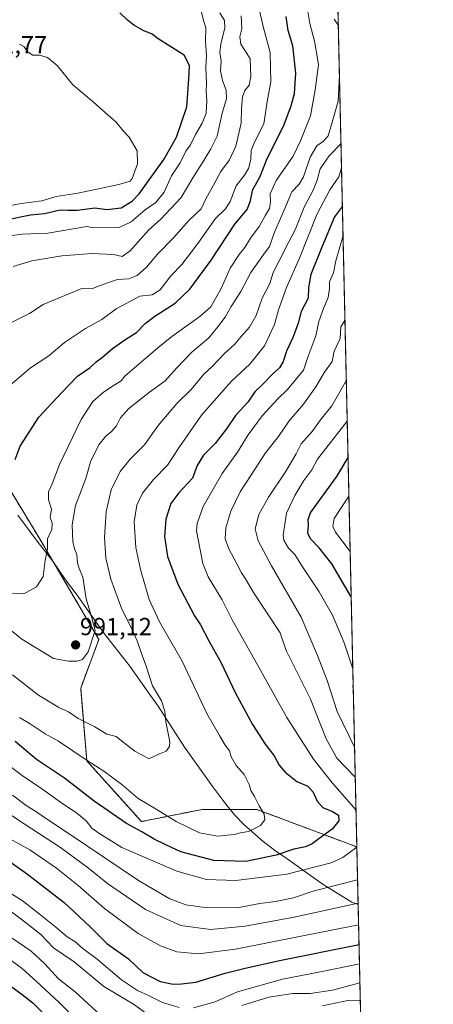
# Model space of a CAD drawing. Units: metres. Extents: x 651438 to 654893, y 4746293 to 4748682.
# Drawn here: x 654725 to 654893, y 4747678 to 4748078 of the extents above; entities that cross this region are included whole.
import ezdxf
from ezdxf.enums import TextEntityAlignment as Align

# ---------------------------------------------------------------- set-up
doc = ezdxf.new("R2010")
doc.units = ezdxf.units.M
doc.header["$MEASUREMENT"] = 0
doc.linetypes.add('TRAZOS', pattern=[0.75, 0.5, -0.25])
for name, color, linetype, lineweight in [('Arbolado forestal', 92, 'TRAZOS', 0), ('Arbolado forestal CxS', 92, 'Continuous', 0), ('Carátula', 7, 'Continuous', 5), ('Comarca CxS', 133, 'Continuous', 0), ('Comunidad Autónoma CxS', 142, 'Continuous', 0), ('Curva de nivel maestra', 36, 'Continuous', 30), ('Curva de nivel normal', 36, 'Continuous', 0), ('Municipio', 9, 'Continuous', 13), ('Municipio CxS', 142, 'Continuous', 0), ('Provincia CxS', 1, 'Continuous', 0), ('Punto de cota en terreno', 7, 'Continuous', 0), ('Rótulo de punto de cota en terreno', 19, 'Continuous', 0)]:
    doc.layers.add(name, color=color, linetype=linetype, lineweight=lineweight)
doc.styles.add('Arial', font='txt', dxfattribs={"height": 0.2})

# ---------------------------------------------------------------- blocks, each defined once
blk = doc.blocks.new('*U151')
at = {"layer": 'Arbolado forestal CxS', "color": 92, "linetype": 'Continuous', "lineweight": 0}
blk.add_polyline3d([(654840.79, 4748682.06, 871.86), (654862, 4747741.97, 969.91), (654860.83, 4747742.55, 970.27), (654821.42, 4747757.33, 980.22), (654799.25, 4747757.33, 982.67), (654774.62, 4747752.41, 976.39), (654752.45, 4747777.04, 979.83), (654749.99, 4747806.59, 987.98), (654757.38, 4747826.3, 989.36), (654732.75, 4747868.17, 995.96), (654690.88, 4747937.14, 1013.69)], dxfattribs=at)
blk = doc.blocks.new('*U157')
at = {"layer": 'Arbolado forestal CxS', "color": 92, "linetype": 'Continuous', "lineweight": 0}
blk.add_polyline3d([(654840.79, 4748682.06, 871.86), (654862, 4747741.97, 969.91), (654860.83, 4747742.55, 970.27), (654821.42, 4747757.33, 980.22), (654799.25, 4747757.33, 982.67), (654774.62, 4747752.41, 976.39), (654752.45, 4747777.04, 979.83), (654749.99, 4747806.59, 987.98), (654757.38, 4747826.3, 989.36), (654732.75, 4747868.17, 995.96), (654690.88, 4747937.14, 1013.69)], dxfattribs=at)
blk = doc.blocks.new('*U164')
at = {"layer": 'Curva de nivel normal', "color": 36, "linetype": 'Continuous', "lineweight": 0}
blk.add_polyline3d([(654722.36, 4747845.1, 995), (654726.95, 4747844.83, 995), (654732.04, 4747847.59, 995), (654734.78, 4747851.8, 995), (654735.64, 4747858.37, 995), (654736.58, 4747863.04, 995), (654736.59, 4747867.06, 995), (654738.27, 4747870.9, 995), (654738.37, 4747873.48, 995), (654737.55, 4747875.7, 995), (654738.11, 4747879.11, 995), (654737, 4747882.92, 995), (654736.97, 4747886.14, 995), (654738.47, 4747889.37, 995), (654741.39, 4747897.28, 995), (654750.16, 4747915.46, 995), (654754.96, 4747922.83, 995), (654759.23, 4747926.67, 995), (654763.11, 4747929.2, 995), (654766.41, 4747931.2, 995), (654767.85, 4747933.04, 995), (654781.27, 4747944.65, 995), (654786.9, 4747949.23, 995), (654798.32, 4747957.26, 995), (654802.75, 4747961.28, 995), (654804.65, 4747964.62, 995), (654806.95, 4747968.64, 995), (654810.6, 4747976.96, 995), (654814.19, 4747982.48, 995), (654816.58, 4747985.27, 995), (654818.89, 4747989.12, 995), (654822.34, 4747993.79, 995), (654824.91, 4747998.48, 995), (654826.5, 4748001.14, 995), (654827.01, 4748003.77, 995), (654826.86, 4748007.14, 995), (654829.32, 4748012.54, 995), (654836.12, 4748022.35, 995), (654839.18, 4748028.54, 995), (654843.12, 4748038.75, 995), (654845.1, 4748049.31, 995), (654846.44, 4748059.47, 995), (654844.96, 4748068.5, 995), (654842.89, 4748076.14, 995), (654841.26, 4748086.06, 995)], dxfattribs=at)
blk = doc.blocks.new('*U165')
at = {"layer": 'Curva de nivel normal', "color": 36, "linetype": 'Continuous', "lineweight": 0}
blk.add_polyline3d([(654720.34, 4747954.12, 1010), (654729.29, 4747958.57, 1010), (654734.73, 4747962.16, 1010), (654750.08, 4747968.5, 1010), (654754.72, 4747968.62, 1010), (654760.4, 4747970.9, 1010), (654764.96, 4747972.35, 1010), (654769.54, 4747972.64, 1010), (654772.85, 4747973.97, 1010), (654776.62, 4747977.26, 1010), (654781.15, 4747982.64, 1010), (654787.64, 4747989.28, 1010), (654793.93, 4747996.37, 1010), (654798.8, 4748001.04, 1010), (654800.82, 4748005.27, 1010), (654803.84, 4748010.54, 1010), (654806.85, 4748016.19, 1010), (654810.32, 4748020.89, 1010), (654812.93, 4748026.36, 1010), (654815.06, 4748035.78, 1010), (654815.23, 4748041.65, 1010), (654815.65, 4748046.44, 1010), (654816.59, 4748049.04, 1010), (654818.34, 4748051.12, 1010), (654819.02, 4748054.69, 1010), (654818.67, 4748061.79, 1010), (654816.62, 4748065.15, 1010), (654814.88, 4748067.76, 1010), (654814.55, 4748070.75, 1010), (654815.29, 4748074.04, 1010), (654815.12, 4748079.25, 1010)], dxfattribs=at)
blk = doc.blocks.new('*U177')
at = {"layer": 'Curva de nivel normal', "color": 36, "linetype": 'Continuous', "lineweight": 0}
blk.add_polyline3d([(654721.27, 4747990.02, 1020), (654726.23, 4747990.72, 1020), (654736.7, 4747991.12, 1020), (654752.45, 4747993.85, 1020), (654755.04, 4747993.24, 1020), (654765.56, 4747993.46, 1020), (654770.49, 4747995.75, 1020), (654776.2, 4748000.59, 1020), (654780.5, 4748003.55, 1020), (654783.79, 4748007.71, 1020), (654786.83, 4748014.33, 1020), (654790.29, 4748019.71, 1020), (654792.62, 4748024.36, 1020), (654794.56, 4748026.97, 1020), (654796.52, 4748031.08, 1020), (654799.21, 4748035.69, 1020), (654800.84, 4748039.8, 1020), (654801.19, 4748044.78, 1020), (654800.85, 4748048.71, 1020), (654800.96, 4748052.03, 1020), (654800.77, 4748058.35, 1020), (654800.94, 4748063.37, 1020), (654800.58, 4748069.04, 1020), (654800.68, 4748074.37, 1020), (654799.8, 4748077.37, 1020), (654799, 4748080.8, 1020)], dxfattribs=at)
blk = doc.blocks.new('*U185')
at = {"layer": 'Curva de nivel normal', "color": 36, "linetype": 'Continuous', "lineweight": 0}
blk.add_polyline3d([(654719.56, 4747927.8, 1005), (654729.68, 4747936.43, 1005), (654737.11, 4747941.39, 1005), (654743.41, 4747946.73, 1005), (654751.95, 4747952.4, 1005), (654758.58, 4747956.13, 1005), (654764.33, 4747960.48, 1005), (654773.97, 4747965.52, 1005), (654778.93, 4747966.16, 1005), (654782.2, 4747968.12, 1005), (654786.48, 4747973.83, 1005), (654790.95, 4747978.47, 1005), (654797.11, 4747986.4, 1005), (654804.65, 4747997.1, 1005), (654808.76, 4748001.04, 1005), (654810.59, 4748004.02, 1005), (654812.97, 4748010.28, 1005), (654816.37, 4748014.68, 1005), (654818.08, 4748017.37, 1005), (654818.97, 4748021.04, 1005), (654819.12, 4748024.71, 1005), (654820.52, 4748028.04, 1005), (654824.25, 4748035.52, 1005), (654825.78, 4748045.31, 1005), (654827.06, 4748052.55, 1005), (654826.79, 4748064.4, 1005), (654824.16, 4748074.48, 1005), (654817.33, 4748103.8, 1005)], dxfattribs=at)
blk = doc.blocks.new('*U186')
at = {"layer": 'Curva de nivel normal', "color": 36, "linetype": 'Continuous', "lineweight": 0}
blk.add_polyline3d([(654855.55, 4748027.55, 985), (654850.73, 4748022.49, 985), (654847.07, 4748017.26, 985), (654845.82, 4748012.58, 985), (654844.24, 4748008.57, 985), (654840.65, 4748001.72, 985), (654836.99, 4747992.49, 985), (654834.3, 4747987.34, 985), (654830.78, 4747980.48, 985), (654828.02, 4747975.18, 985), (654826.65, 4747970.71, 985), (654823.54, 4747964.71, 985), (654821.14, 4747957.71, 985), (654818.45, 4747953.04, 985), (654815.04, 4747949.18, 985), (654812.3, 4747945.94, 985), (654808.25, 4747942.34, 985), (654803.28, 4747937, 985), (654799.95, 4747933.87, 985), (654794.78, 4747927.75, 985), (654788.93, 4747921.96, 985), (654781.39, 4747913.03, 985), (654775.88, 4747905.29, 985), (654770.06, 4747899.37, 985), (654766.02, 4747894.37, 985), (654762.39, 4747886.97, 985), (654760.38, 4747878.09, 985), (654759.7, 4747867.64, 985), (654760.24, 4747859.21, 985), (654762.24, 4747850.71, 985), (654766.61, 4747838.55, 985), (654770.44, 4747831.15, 985), (654772.94, 4747825.74, 985), (654774.52, 4747821, 985), (654776.56, 4747815.5, 985), (654779.06, 4747807.54, 985), (654782.81, 4747801.36, 985), (654784.13, 4747797.24, 985), (654784.46, 4747792.93, 985), (654786.12, 4747784.78, 985), (654785.97, 4747782.88, 985), (654784.69, 4747780.98, 985), (654781.95, 4747779.88, 985), (654777.6, 4747777.91, 985), (654775.77, 4747778.94, 985), (654771.91, 4747781.01, 985), (654767.23, 4747784.6, 985), (654764.43, 4747786.89, 985), (654760.61, 4747787.92, 985), (654755.68, 4747790.82, 985), (654749.01, 4747794.29, 985), (654745.08, 4747796.9, 985), (654741.09, 4747798.73, 985), (654738.29, 4747800.48, 985), (654732.95, 4747803.73, 985), (654722.29, 4747811.94, 985)], dxfattribs=at)
blk = doc.blocks.new('*U187')
at = {"layer": 'Curva de nivel normal', "color": 36, "linetype": 'Continuous', "lineweight": 0}
for points in [[(654862, 4747741.96, 970), (654856.23, 4747737.78, 970), (654851.6, 4747735.7, 970), (654833.56, 4747731.13, 970), (654812.94, 4747728.51, 970), (654800.95, 4747728.91, 970), (654788.96, 4747732.23, 970), (654766.63, 4747741.83, 970), (654757.29, 4747747.66, 970), (654754.57, 4747749.79, 970), (654752.17, 4747752.65, 970), (654748.38, 4747755.8, 970), (654741.82, 4747760.24, 970), (654734.68, 4747765.44, 970), (654726.32, 4747771.07, 970), (654718.55, 4747776.97, 970)], [(654856.4, 4747990.11, 970), (654853.43, 4747979.88, 970), (654852.53, 4747975.04, 970), (654850.93, 4747971.37, 970), (654850.83, 4747968.71, 970), (654850.4, 4747965, 970), (654848.4, 4747960.53, 970), (654846.52, 4747955.25, 970), (654845.36, 4747949.52, 970), (654842.07, 4747940.82, 970), (654840.36, 4747935.5, 970), (654833.86, 4747927.66, 970), (654829.91, 4747923.85, 970), (654823.61, 4747916.99, 970), (654817.92, 4747909.26, 970), (654813.54, 4747902.25, 970), (654807.37, 4747893.59, 970), (654799.68, 4747880.27, 970), (654797.17, 4747873.31, 970), (654796.93, 4747870.3, 970), (654799.48, 4747857.04, 970), (654801.65, 4747851.71, 970), (654807.34, 4747842.37, 970), (654811.48, 4747834.24, 970), (654821.72, 4747815.97, 970), (654833.54, 4747794.63, 970), (654844.33, 4747777.75, 970), (654852.04, 4747767.96, 970), (654861.65, 4747757.1, 970)]]:
    blk.add_polyline3d(points, dxfattribs=at)
blk = doc.blocks.new('*U190')
at = {"layer": 'Curva de nivel normal', "color": 36, "linetype": 'Continuous', "lineweight": 0}
for points in [[(654717.87, 4747757.51, 960), (654727.08, 4747751.48, 960), (654741.79, 4747741.88, 960), (654753.14, 4747733.56, 960), (654760.9, 4747727.32, 960), (654776.28, 4747716.7, 960), (654790.62, 4747710.24, 960), (654802.68, 4747708.65, 960), (654816.62, 4747710.03, 960), (654836.62, 4747713.61, 960), (654862.51, 4747719.26, 960)], [(654861.08, 4747782.64, 960), (654853.97, 4747797.02, 960), (654850, 4747809.6, 960), (654846.05, 4747819.8, 960), (654839.38, 4747835.32, 960), (654827.41, 4747856.12, 960), (654821.9, 4747866.32, 960), (654820.76, 4747871.17, 960), (654822.23, 4747876.99, 960), (654826.2, 4747884.04, 960), (654833.08, 4747894.25, 960), (654837.32, 4747901.56, 960), (654839.44, 4747905.59, 960), (654843.9, 4747910.71, 960), (654847.17, 4747915.37, 960), (654851.81, 4747921.04, 960), (654857.72, 4747931.43, 960)]]:
    blk.add_polyline3d(points, dxfattribs=at)
blk = doc.blocks.new('*U195')
at = {"layer": 'Curva de nivel normal', "color": 36, "linetype": 'Continuous', "lineweight": 0}
blk.add_polyline3d([(654713.65, 4748000.82, 1030), (654725.88, 4748003.16, 1030), (654734.17, 4748004.24, 1030), (654740.06, 4748005.96, 1030), (654748.88, 4748007.3, 1030), (654765.52, 4748010.8, 1030), (654770.05, 4748012.27, 1030), (654770.84, 4748013.34, 1030), (654773, 4748019.27, 1030), (654772.88, 4748024.55, 1030), (654769.61, 4748030.03, 1030), (654767.25, 4748032.58, 1030), (654764.43, 4748036.18, 1030), (654761.17, 4748038.92, 1030), (654755.12, 4748044.21, 1030), (654746.85, 4748051.27, 1030), (654740.44, 4748059.11, 1030), (654736.6, 4748062.34, 1030), (654733.34, 4748063.34, 1030), (654730.65, 4748063.27, 1030), (654728.63, 4748064.52, 1030), (654726.9, 4748066.85, 1030), (654725.24, 4748067.79, 1030)], dxfattribs=at)
blk = doc.blocks.new('*U196')
at = {"layer": 'Curva de nivel normal', "color": 36, "linetype": 'Continuous', "lineweight": 0}
for points in [[(654722.36, 4747763.11, 965), (654727.88, 4747758.97, 965), (654732.2, 4747756.29, 965), (654736.48, 4747753.23, 965), (654746.17, 4747746.92, 965), (654773.48, 4747728.56, 965), (654786.09, 4747721.07, 965), (654792.64, 4747718.65, 965), (654800.52, 4747717.5, 965), (654813.34, 4747717.42, 965), (654822.58, 4747719.11, 965), (654829.03, 4747719.94, 965), (654836.29, 4747721.43, 965), (654844.62, 4747724.33, 965), (654862.29, 4747728.73, 965)], [(654861.35, 4747770.42, 965), (654853.85, 4747778.1, 965), (654849.52, 4747785.93, 965), (654843.24, 4747802.13, 965), (654833.37, 4747821.79, 965), (654830.84, 4747828.92, 965), (654820.03, 4747845.34, 965), (654816.86, 4747850.85, 965), (654815.16, 4747853.28, 965), (654813.33, 4747857.01, 965), (654810, 4747863.12, 965), (654808.61, 4747867.17, 965), (654808.82, 4747871.54, 965), (654810.93, 4747878.33, 965), (654814.62, 4747886.17, 965), (654819.02, 4747892.8, 965), (654824.87, 4747902.06, 965), (654830.23, 4747908.63, 965), (654834.47, 4747915.04, 965), (654840.34, 4747921.79, 965), (654845.33, 4747928.81, 965), (654848.88, 4747934.71, 965), (654851.9, 4747939.04, 965), (654852.76, 4747943.28, 965), (654855.22, 4747948.42, 965), (654855.53, 4747953.15, 965), (654857.17, 4747955.92, 965)]]:
    blk.add_polyline3d(points, dxfattribs=at)
blk = doc.blocks.new('*U197')
at = {"layer": 'Curva de nivel normal', "color": 36, "linetype": 'Continuous', "lineweight": 0}
for points in [[(654716.37, 4747726.45, 945), (654726.24, 4747720.34, 945), (654733.1, 4747714.93, 945), (654739.95, 4747709.57, 945), (654744.45, 4747705.63, 945), (654747.59, 4747703.69, 945), (654750.87, 4747700.95, 945), (654756.69, 4747696.6, 945), (654766.57, 4747688.27, 945), (654772.98, 4747683.89, 945), (654777.7, 4747681.76, 945), (654783.12, 4747679.06, 945), (654789.95, 4747676.96, 945)], [(654795.75, 4747676.82, 945), (654804.53, 4747679.25, 945), (654813.62, 4747683.39, 945), (654831.76, 4747688.53, 945), (654847.85, 4747691.62, 945), (654863.06, 4747694.71, 945)], [(654859.29, 4747861.95, 945), (654853.36, 4747869.78, 945), (654852.18, 4747872.14, 945), (654852.82, 4747875.37, 945), (654858.78, 4747884.36, 945)]]:
    blk.add_polyline3d(points, dxfattribs=at)
blk = doc.blocks.new('*U201')
at = {"layer": 'Curva de nivel normal', "color": 36, "linetype": 'Continuous', "lineweight": 0}
for points in [[(654862.7, 4747710.58, 955), (654812.73, 4747700.7, 955), (654797.81, 4747698.8, 955), (654788.95, 4747699.62, 955), (654782.29, 4747701.96, 955), (654773.29, 4747706.98, 955), (654759.61, 4747717.16, 955), (654748.99, 4747726.43, 955), (654740.24, 4747733.5, 955), (654729.38, 4747740.94, 955), (654721.52, 4747745.28, 955)], [(654858.1, 4747914.81, 955), (654846.08, 4747899.48, 955), (654843.72, 4747895.04, 955), (654840.52, 4747890.71, 955), (654836.85, 4747884.73, 955), (654833.44, 4747877.46, 955), (654832.05, 4747868.57, 955), (654832.31, 4747866.59, 955), (654834.23, 4747863.37, 955), (654836.82, 4747860.71, 955), (654839.96, 4747855.71, 955), (654846.69, 4747845.63, 955), (654852.16, 4747836.14, 955), (654856.82, 4747824.91, 955), (654860.36, 4747814.38, 955)], [(654860.49, 4747808.59, 955), (654860.28, 4747807.04, 955), (654860.56, 4747805.57, 955)]]:
    blk.add_polyline3d(points, dxfattribs=at)
blk = doc.blocks.new('*U202')
at = {"layer": 'Curva de nivel normal', "color": 36, "linetype": 'Continuous', "lineweight": 0}
for points in [[(654720.17, 4747717.08, 940), (654728.22, 4747711.04, 940), (654733.88, 4747706.58, 940), (654738.99, 4747701.25, 940), (654747.3, 4747695.46, 940), (654759.31, 4747685.53, 940), (654771.42, 4747678.28, 940), (654778.33, 4747673.38, 940)], [(654815.29, 4747677.76, 940), (654826.29, 4747681.21, 940), (654835.95, 4747682.64, 940), (654843.07, 4747682.62, 940), (654852.07, 4747684.06, 940), (654863.23, 4747687.02, 940)]]:
    blk.add_polyline3d(points, dxfattribs=at)
blk = doc.blocks.new('*U203')
at = {"layer": 'Curva de nivel normal', "color": 36, "linetype": 'Continuous', "lineweight": 0}
blk.add_polyline3d([(654722.62, 4747977.56, 1015), (654730.15, 4747979.85, 1015), (654742.34, 4747981.93, 1015), (654754.49, 4747982.82, 1015), (654763.32, 4747982.47, 1015), (654766.75, 4747981.61, 1015), (654769.99, 4747983.92, 1015), (654777.62, 4747992.53, 1015), (654782.29, 4747996.69, 1015), (654790.7, 4748005.57, 1015), (654795.47, 4748013.53, 1015), (654799.91, 4748020.57, 1015), (654802.74, 4748025.34, 1015), (654805.37, 4748030.45, 1015), (654807.34, 4748039.84, 1015), (654809.06, 4748045.59, 1015), (654809, 4748049.18, 1015), (654807.43, 4748053.02, 1015), (654806.72, 4748056.94, 1015), (654806.95, 4748060.95, 1015), (654806.44, 4748064.42, 1015), (654806.8, 4748067.89, 1015), (654808.49, 4748074.24, 1015), (654808.35, 4748077.44, 1015), (654806.48, 4748080.44, 1015)], dxfattribs=at)
blk = doc.blocks.new('*U211')
at = {"layer": 'Curva de nivel normal', "color": 36, "linetype": 'Continuous', "lineweight": 0}
for points in [[(654722.24, 4747705.15, 935), (654729.87, 4747699.8, 935), (654735.47, 4747694.71, 935), (654741.04, 4747688.62, 935), (654747.71, 4747683.27, 935), (654759.83, 4747672.25, 935)], [(654848.03, 4747677.71, 935), (654858.36, 4747679.83, 935), (654863.39, 4747679.98, 935)]]:
    blk.add_polyline3d(points, dxfattribs=at)
blk = doc.blocks.new('*U219')
at = {"layer": 'Curva de nivel normal', "color": 36, "linetype": 'Continuous', "lineweight": 0}
for points in [[(654855.7779, 4748017.603, 980), (654854.6, 4748014.03, 980), (654850.99, 4748008.65, 980), (654845.8, 4747998.7, 980), (654838.74, 4747981.04, 980), (654833.38, 4747969.04, 980), (654830.22, 4747960.04, 980), (654828.64, 4747954.04, 980), (654824.5, 4747945.43, 980), (654818.63, 4747937.94, 980), (654811.18, 4747931.1, 980), (654799.02, 4747917.28, 980), (654789.78, 4747903.98, 980), (654785.25, 4747896.94, 980), (654779.48, 4747891.12, 980), (654775.03, 4747885.69, 980), (654772.71, 4747880.78, 980), (654771.64, 4747873.98, 980), (654772.34, 4747863.66, 980), (654774.18, 4747854.68, 980), (654777.77, 4747842.54, 980), (654781.89, 4747833.39, 980), (654791.12, 4747817.54, 980), (654801.2, 4747796.28, 980), (654806.26, 4747787.35, 980), (654808.63, 4747783.38, 980), (654810.3, 4747781.05, 980), (654810.95, 4747778.7, 980), (654813.01, 4747775.21, 980), (654816.29, 4747771.52, 980), (654818.26, 4747767.45, 980), (654818.99, 4747765.02, 980), (654820.51, 4747762.58, 980), (654822.34, 4747758.76, 980), (654824.42, 4747755.47, 980), (654824.68, 4747753.08, 980), (654822.87, 4747750.85, 980), (654818.03, 4747748.42, 980), (654814.76, 4747747.81, 980), (654812.29, 4747747.19, 980), (654805.62, 4747746.48, 980), (654798.21, 4747747.8, 980), (654788.64, 4747752.5, 980), (654780.61, 4747757.48, 980), (654773.3, 4747761.83, 980), (654766.63, 4747767.47, 980), (654759.36, 4747772.89, 980), (654752.62, 4747777.14, 980), (654740.95, 4747784.98, 980), (654735.62, 4747788.05, 980), (654729.46, 4747792.08, 980), (654725.22, 4747794.6, 980)], [(654855.7779, 4748017.603, 980)]]:
    blk.add_polyline3d(points, dxfattribs=at)
blk = doc.blocks.new('*U231')
at = {"layer": 'Curva de nivel normal', "color": 36, "linetype": 'Continuous', "lineweight": 0}
for points in [[(654854.48, 4748075.34, 990), (654852.8, 4748077.87, 990)], [(654710.09, 4747839.4, 990), (654726.16, 4747826.37, 990), (654739.03, 4747818.54, 990), (654745.07, 4747817.49, 990), (654748.6, 4747817.5, 990), (654750.67, 4747818.12, 990), (654753.02, 4747821.3, 990), (654755.9, 4747829.93, 990), (654754.56, 4747835.06, 990), (654752.17, 4747842.72, 990), (654750.8, 4747851.58, 990), (654749.4, 4747855.03, 990), (654748.71, 4747857.35, 990), (654748.44, 4747860.7, 990), (654747.44, 4747863.04, 990), (654746.82, 4747866.04, 990), (654746.54, 4747872.78, 990), (654747.93, 4747880.68, 990), (654752.02, 4747891.55, 990), (654753.93, 4747898.3, 990), (654757.36, 4747905.19, 990), (654760.16, 4747908.79, 990), (654762.54, 4747910.6, 990), (654764.52, 4747912.98, 990), (654766.13, 4747916.24, 990), (654769.56, 4747920.01, 990), (654777.88, 4747926.65, 990), (654784.29, 4747931.22, 990), (654788.95, 4747936.5, 990), (654795.01, 4747942.79, 990), (654801.97, 4747948.67, 990), (654805.52, 4747953.04, 990), (654808.52, 4747957.05, 990), (654811.06, 4747961.43, 990), (654814.95, 4747967.41, 990), (654819, 4747975.12, 990), (654823.8, 4747982.06, 990), (654826.52, 4747985.71, 990), (654828.57, 4747991.58, 990), (654832.34, 4748000.18, 990), (654835.62, 4748007.91, 990), (654838.62, 4748010.93, 990), (654840.33, 4748013.92, 990), (654843.05, 4748021.93, 990), (654845.76, 4748026.58, 990), (654848.47, 4748028.46, 990), (654850.29, 4748030.62, 990), (654851.42, 4748034.27, 990), (654854.35, 4748044.71, 990), (654854.93, 4748055.03, 990)]]:
    blk.add_polyline3d(points, dxfattribs=at)
blk = doc.blocks.new('*U242')
at = {"layer": 'Curva de nivel normal', "color": 36, "linetype": 'Continuous', "lineweight": 0}
blk.add_polyline3d([(654751.45, 4747668.86, 930), (654741.31, 4747678.98, 930), (654732.04, 4747687.51, 930), (654726.23, 4747692.79, 930), (654714.16, 4747701.63, 930)], dxfattribs=at)
blk = doc.blocks.new('*U246')
at = {"layer": 'Curva de nivel maestra', "color": 36, "linetype": 'Continuous', "lineweight": 30}
blk.add_polyline3d([(654721.61, 4747685.69, 925), (654726.23, 4747682.3, 925), (654730.54, 4747678.88, 925), (654735.67, 4747673.74, 925)], dxfattribs=at)
blk = doc.blocks.new('*U250')
at = {"layer": 'Curva de nivel maestra', "color": 36, "linetype": 'Continuous', "lineweight": 30}
for points in [[(654717.05, 4747739.08, 950), (654728.36, 4747731.14, 950), (654743.34, 4747719.53, 950), (654753.78, 4747709.71, 950), (654760.61, 4747702.96, 950), (654769.42, 4747696.71, 950), (654775.2, 4747691.21, 950), (654782.17, 4747687.59, 950), (654787.44, 4747686.46, 950), (654790.82, 4747686.53, 950), (654796.62, 4747687.23, 950), (654808.62, 4747690.92, 950), (654816.09, 4747692.75, 950), (654830.58, 4747696.03, 950), (654862.88, 4747702.59, 950)], [(654859.7, 4747843.56, 950), (654851.77, 4747857.01, 950), (654846.74, 4747863.48, 950), (654843.15, 4747867.1, 950), (654842.05, 4747869.42, 950), (654842.3, 4747872.63, 950), (654842.2, 4747875.02, 950), (654843.23, 4747877.68, 950), (654847.3, 4747883.54, 950), (654853.79, 4747892.41, 950), (654858.43, 4747900.06, 950)]]:
    blk.add_polyline3d(points, dxfattribs=at)
blk = doc.blocks.new('*U254')
at = {"layer": 'Curva de nivel maestra', "color": 36, "linetype": 'Continuous', "lineweight": 30}
blk.add_polyline3d([(654723.46, 4747899.31, 1000), (654725.4, 4747904.73, 1000), (654732.96, 4747916.47, 1000), (654742.37, 4747926.5, 1000), (654748.72, 4747933.08, 1000), (654753.87, 4747936.62, 1000), (654756.27, 4747938.9, 1000), (654758.87, 4747940.86, 1000), (654762.95, 4747944.39, 1000), (654768.29, 4747948.17, 1000), (654772.58, 4747950.76, 1000), (654776.15, 4747954.52, 1000), (654780.07, 4747957.5, 1000), (654788.35, 4747962.66, 1000), (654794.27, 4747968.4, 1000), (654802.9, 4747980.15, 1000), (654812.48, 4747994.73, 1000), (654817.48, 4748000.71, 1000), (654818.73, 4748003.83, 1000), (654819.85, 4748008.78, 1000), (654822.62, 4748013.88, 1000), (654825.59, 4748021.45, 1000), (654832.28, 4748034.56, 1000), (654835.32, 4748042.83, 1000), (654836.66, 4748047.71, 1000), (654837.18, 4748055.98, 1000), (654836, 4748067.11, 1000), (654834.08, 4748073.31, 1000), (654833.31, 4748079.04, 1000)], dxfattribs=at)
blk = doc.blocks.new('*U259')
at = {"layer": 'Curva de nivel maestra', "color": 36, "linetype": 'Continuous', "lineweight": 30}
blk.add_polyline3d([(654720.29, 4747996.66, 1025), (654729.62, 4747998.52, 1025), (654735.29, 4747999.11, 1025), (654741.62, 4748000.54, 1025), (654744.82, 4748000.38, 1025), (654748.75, 4748000.51, 1025), (654755.73, 4748001.37, 1025), (654760.55, 4748000.77, 1025), (654766.37, 4748001.39, 1025), (654770.86, 4748004.12, 1025), (654773.68, 4748007.09, 1025), (654783.67, 4748020.94, 1025), (654788.81, 4748030.12, 1025), (654793.06, 4748042.31, 1025), (654793.86, 4748053.62, 1025), (654794.14, 4748059.15, 1025), (654791.96, 4748063.28, 1025), (654781.43, 4748069.99, 1025), (654778.98, 4748071.83, 1025), (654775.35, 4748073.28, 1025), (654771.5, 4748075.47, 1025), (654768.85, 4748077.6, 1025), (654765.88, 4748080.53, 1025)], dxfattribs=at)
blk = doc.blocks.new('*U260')
at = {"layer": 'Curva de nivel maestra', "color": 36, "linetype": 'Continuous', "lineweight": 30}
blk.add_polyline3d([(654856.13, 4748002.01, 975), (654852.87, 4747997.77, 975), (654847.72, 4747985.45, 975), (654843.28, 4747974.35, 975), (654842.34, 4747969.12, 975), (654842.22, 4747964.71, 975), (654839.37, 4747959.37, 975), (654838.16, 4747954.62, 975), (654836.18, 4747949.02, 975), (654833.47, 4747943.31, 975), (654832.1, 4747939, 975), (654830.56, 4747936.46, 975), (654828.06, 4747934.18, 975), (654823.7, 4747929.69, 975), (654820.66, 4747926.71, 975), (654817.95, 4747922.71, 975), (654812.78, 4747917.18, 975), (654809.1, 4747911.68, 975), (654804.55, 4747905.82, 975), (654799.81, 4747901.12, 975), (654797.26, 4747896.88, 975), (654795.39, 4747891.71, 975), (654789.84, 4747885.72, 975), (654786.6, 4747881.43, 975), (654784.52, 4747875.06, 975), (654783.92, 4747868.09, 975), (654785.26, 4747859.88, 975), (654789.38, 4747848.66, 975), (654796.09, 4747835.84, 975), (654798.53, 4747832.17, 975), (654801.97, 4747825.78, 975), (654807.02, 4747816.86, 975), (654812.61, 4747804.72, 975), (654819.66, 4747791.84, 975), (654824.79, 4747783.86, 975), (654828.38, 4747779.1, 975), (654830.48, 4747775.34, 975), (654832.94, 4747772.39, 975), (654837.58, 4747768.66, 975), (654842.06, 4747766.82, 975), (654844.28, 4747764.36, 975), (654845.88, 4747760.63, 975), (654848.18, 4747758.18, 975), (654852.16, 4747756.52, 975), (654854.51, 4747754.95, 975), (654854.64, 4747752.74, 975), (654852.03, 4747749.3, 975), (654847.12, 4747745.85, 975), (654843.8, 4747743.34, 975), (654841.2, 4747742.2, 975), (654836.48, 4747741.17, 975), (654829.29, 4747738.78, 975), (654816.95, 4747736.21, 975), (654803.95, 4747736.66, 975), (654790.62, 4747740.2, 975), (654784.52, 4747742.97, 975), (654779.85, 4747745.3, 975), (654774.84, 4747748.24, 975), (654768.61, 4747751.68, 975), (654755.46, 4747760.73, 975), (654743.43, 4747770.03, 975), (654732.06, 4747777.62, 975), (654723.39, 4747784.88, 975)], dxfattribs=at)
blk = doc.blocks.new('5PATER')
at = {"layer": 'Carátula', "linetype": 'Continuous', "lineweight": 5}
h = blk.add_hatch(color=250, dxfattribs=at)
edge = h.paths.add_edge_path()
edge.add_ellipse((0, 0.01), major_axis=(-1.33, -1.34), ratio=0.999422, start_angle=0, end_angle=360)

msp = doc.modelspace()

# ---------------------------------------------------------------- linework, layer by layer
at = {"layer": 'Arbolado forestal', "color": 92, "linetype": 'TRAZOS', "lineweight": 0}
for points in [[(654148.33, 4748666.63, 977.16), (654491.85, 4748674.28, 933.43), (654494.72, 4748674.35, 933.02), (654497.6, 4748674.41, 932.53), (654736.05, 4748679.73, 864.43), (654840.79, 4748682.06, 871.86), (654861.99, 4747741.97, 969.91)], [(654861.99, 4747741.97, 969.91), (654860.83, 4747742.55, 970.27), (654821.42, 4747757.33, 980.22), (654799.25, 4747757.33, 982.67), (654774.62, 4747752.41, 976.39), (654752.45, 4747777.04, 979.83), (654749.99, 4747806.59, 987.98), (654757.38, 4747826.3, 989.36), (654732.75, 4747868.17, 995.96), (654690.88, 4747937.14, 1013.69)], [(654861.99, 4747741.97, 969.91), (654860.83, 4747742.55, 970.27), (654821.42, 4747757.33, 980.22), (654799.25, 4747757.33, 982.67), (654774.62, 4747752.41, 976.39), (654752.45, 4747777.04, 979.83), (654749.99, 4747806.59, 987.98), (654757.38, 4747826.3, 989.36), (654732.75, 4747868.17, 995.96), (654690.88, 4747937.14, 1013.69)], [(654861.99, 4747741.97, 969.91), (654870.03, 4747385.62, 797.62)]]:
    msp.add_polyline3d(points, dxfattribs=at)
at = {"layer": 'Arbolado forestal CxS', "color": 92, "linetype": 'Continuous', "lineweight": 0}
msp.add_polyline3d([(654690.88, 4747937.14, 1013.69), (654732.75, 4747868.17, 995.96), (654757.38, 4747826.3, 989.36), (654749.99, 4747806.59, 987.98), (654752.45, 4747777.04, 979.83), (654774.62, 4747752.41, 976.39), (654799.25, 4747757.33, 982.67), (654821.42, 4747757.33, 980.22), (654860.83, 4747742.55, 970.27), (654862, 4747741.97, 969.91), (654862, 4747741.97, 969.91), (654870.03, 4747385.62, 797.62)], dxfattribs=at)
msp.add_polyline3d([(654690.88, 4747937.14, 1013.69), (654732.75, 4747868.17, 995.96), (654757.38, 4747826.3, 989.36), (654749.99, 4747806.59, 987.98), (654752.45, 4747777.04, 979.83), (654774.62, 4747752.41, 976.39), (654799.25, 4747757.33, 982.67), (654821.42, 4747757.33, 980.22), (654860.83, 4747742.55, 970.27), (654862, 4747741.97, 969.91), (654862, 4747741.97, 969.91), (654870.03, 4747385.62, 797.62)], dxfattribs=at)
at = {"layer": 'Comarca CxS', "color": 133, "linetype": 'Continuous', "lineweight": 0}
msp.add_polyline3d([(654892.97, 4746368.77, 789.36), (651488.79, 4746292.93, 1076.11), (651460.14, 4747591.61, 862.18), (651437.76, 4748606.22, 1025.81), (653538.19, 4748653.03, 1029.52), (654840.79, 4748682.06, 871.86), (654892.97, 4746368.77, 789.36)], close=True, dxfattribs=at)
msp.add_polyline3d([(654892.97, 4746368.77, 789.36), (651488.79, 4746292.93, 1076.11), (651460.14, 4747591.61, 862.18), (651437.76, 4748606.22, 1025.81), (653538.19, 4748653.03, 1029.52), (654840.79, 4748682.06, 871.86), (654892.97, 4746368.77, 789.36)], close=True, dxfattribs=at)
at = {"layer": 'Comunidad Autónoma CxS', "color": 142, "linetype": 'Continuous', "lineweight": 0}
msp.add_polyline3d([(654892.97, 4746368.77, 789.36), (651488.79, 4746292.93, 1076.11), (651460.14, 4747591.61, 862.18), (651437.76, 4748606.22, 1025.81), (654840.79, 4748682.06, 871.86), (654862.52, 4747718.8, 959.31), (654892.97, 4746368.77, 789.36)], close=True, dxfattribs=at)
msp.add_polyline3d([(654892.97, 4746368.77, 789.36), (651488.79, 4746292.93, 1076.11), (651460.14, 4747591.61, 862.18), (651437.76, 4748606.22, 1025.81), (654840.79, 4748682.06, 871.86), (654862.52, 4747718.8, 959.31), (654892.97, 4746368.77, 789.36)], close=True, dxfattribs=at)
at = {"layer": 'Municipio', "color": 9, "linetype": 'Continuous', "lineweight": 13}
msp.add_polyline3d([(654724.52, 4747876.75, 998.38), (654732.81, 4747865.57, 995.95), (654738.76, 4747858.04, 993.94), (654743.83, 4747850.42, 992.41), (654748.1, 4747844.85, 991.08), (654759.5, 4747828.67, 988.58), (654769.87, 4747815.46, 986.9), (654777.64, 4747804.55, 985.42), (654781.41, 4747799.25, 985.43), (654792.07, 4747782.65, 984.38), (654798.81, 4747773.1, 983.55), (654803.61, 4747766.45, 982.89), (654808.79, 4747759.41, 982.1), (654812.54, 4747755.02, 981.26), (654816.15, 4747751.27, 980.4), (654823.93, 4747744.37, 978.82), (654829.02, 4747740.54, 976.18), (654834.15, 4747737.06, 973.02), (654842.24, 4747731.21, 968.96), (654848.66, 4747726.6, 965.37), (654859.95, 4747719.65, 960.13), (654862.52, 4747718.8, 959.31)], dxfattribs=at)
msp.add_polyline3d([(654724.52, 4747876.75, 998.38), (654732.81, 4747865.57, 995.95), (654738.76, 4747858.04, 993.94), (654743.83, 4747850.42, 992.41), (654748.1, 4747844.85, 991.08), (654759.5, 4747828.67, 988.58), (654769.87, 4747815.46, 986.9), (654777.64, 4747804.55, 985.42), (654781.41, 4747799.25, 985.43), (654792.07, 4747782.65, 984.38), (654798.81, 4747773.1, 983.55), (654803.61, 4747766.45, 982.89), (654808.79, 4747759.41, 982.1), (654812.54, 4747755.02, 981.26), (654816.15, 4747751.27, 980.4), (654823.93, 4747744.37, 978.82), (654829.02, 4747740.54, 976.18), (654834.15, 4747737.06, 973.02), (654842.24, 4747731.21, 968.96), (654848.66, 4747726.6, 965.37), (654859.95, 4747719.65, 960.13), (654862.52, 4747718.8, 959.31)], dxfattribs=at)
at = {"layer": 'Municipio CxS', "color": 142, "linetype": 'Continuous', "lineweight": 0}
for points in [[(654840.79, 4748682.06, 871.86), (654862.52, 4747718.8, 959.31), (654859.95, 4747719.65, 960.13), (654848.66, 4747726.6, 965.37), (654842.24, 4747731.21, 968.96), (654834.15, 4747737.06, 973.02), (654829.02, 4747740.54, 976.18), (654823.93, 4747744.37, 978.82), (654816.15, 4747751.27, 980.4), (654812.54, 4747755.02, 981.26), (654808.79, 4747759.41, 982.1), (654803.61, 4747766.45, 982.89), (654798.81, 4747773.1, 983.55), (654792.07, 4747782.65, 984.38), (654781.41, 4747799.25, 985.43), (654777.64, 4747804.55, 985.42), (654769.87, 4747815.46, 986.9), (654759.5, 4747828.67, 988.58), (654748.1, 4747844.85, 991.08), (654743.83, 4747850.42, 992.41), (654738.76, 4747858.04, 993.94), (654732.81, 4747865.57, 995.95), (654724.52, 4747876.75, 998.38)], [(654840.79, 4748682.06, 871.86), (654862.52, 4747718.8, 959.31), (654859.95, 4747719.65, 960.13), (654848.66, 4747726.6, 965.37), (654842.24, 4747731.21, 968.96), (654834.15, 4747737.05, 973.02), (654829.02, 4747740.54, 976.18), (654823.93, 4747744.37, 978.82), (654816.15, 4747751.27, 980.4), (654812.54, 4747755.02, 981.26), (654808.79, 4747759.41, 982.1), (654803.61, 4747766.45, 982.89), (654798.81, 4747773.1, 983.55), (654792.07, 4747782.65, 984.38), (654781.41, 4747799.25, 985.43), (654777.64, 4747804.55, 985.42), (654769.87, 4747815.46, 986.9), (654759.5, 4747828.67, 988.58), (654748.1, 4747844.85, 991.08), (654743.83, 4747850.42, 992.41), (654738.76, 4747858.04, 993.94), (654732.81, 4747865.57, 995.95), (654724.52, 4747876.75, 998.38)], [(654724.52, 4747876.75, 998.38), (654732.81, 4747865.57, 995.95), (654738.76, 4747858.04, 993.94), (654743.83, 4747850.42, 992.41), (654748.1, 4747844.85, 991.08), (654759.5, 4747828.67, 988.58), (654769.87, 4747815.46, 986.9), (654777.64, 4747804.55, 985.42), (654781.41, 4747799.25, 985.43), (654792.07, 4747782.65, 984.38), (654798.81, 4747773.1, 983.55), (654803.61, 4747766.45, 982.89), (654808.79, 4747759.41, 982.1), (654812.54, 4747755.02, 981.26), (654816.15, 4747751.27, 980.4), (654823.93, 4747744.37, 978.82), (654829.02, 4747740.54, 976.18), (654834.15, 4747737.06, 973.02), (654842.24, 4747731.21, 968.96), (654848.66, 4747726.6, 965.37), (654859.95, 4747719.65, 960.13), (654862.52, 4747718.8, 959.31), (654862.52, 4747718.8, 959.31), (654892.97, 4746368.77, 789.36)], [(654724.52, 4747876.75, 998.38), (654732.81, 4747865.57, 995.95), (654738.76, 4747858.04, 993.94), (654743.83, 4747850.42, 992.41), (654748.1, 4747844.85, 991.08), (654759.5, 4747828.67, 988.58), (654769.87, 4747815.46, 986.9), (654777.64, 4747804.55, 985.42), (654781.41, 4747799.25, 985.43), (654792.07, 4747782.65, 984.38), (654798.81, 4747773.1, 983.55), (654803.61, 4747766.45, 982.89), (654808.79, 4747759.41, 982.1), (654812.54, 4747755.02, 981.26), (654816.15, 4747751.27, 980.4), (654823.93, 4747744.37, 978.82), (654829.02, 4747740.54, 976.18), (654834.15, 4747737.05, 973.02), (654842.24, 4747731.21, 968.96), (654848.66, 4747726.6, 965.37), (654859.95, 4747719.65, 960.13), (654862.52, 4747718.8, 959.31), (654862.52, 4747718.8, 959.31), (654892.97, 4746368.77, 789.36)]]:
    msp.add_polyline3d(points, dxfattribs=at)
at = {"layer": 'Provincia CxS', "color": 1, "linetype": 'Continuous', "lineweight": 0}
msp.add_polyline3d([(654892.97, 4746368.77, 789.36), (651488.79, 4746292.93, 1076.11), (651437.76, 4748606.22, 1025.81), (654840.79, 4748682.06, 871.86), (654892.97, 4746368.77, 789.36)], close=True, dxfattribs=at)
msp.add_polyline3d([(654892.97, 4746368.77, 789.36), (651488.79, 4746292.93, 1076.11), (651437.76, 4748606.22, 1025.81), (654840.79, 4748682.06, 871.86), (654892.97, 4746368.77, 789.36)], close=True, dxfattribs=at)

# ---------------------------------------------------------------- block references
at = {"layer": 'Arbolado forestal CxS', "color": 92, "linetype": 'Continuous', "lineweight": 0}
for name in ['*U151', '*U157']:
    msp.add_blockref(name, (0, 0), dxfattribs=at)
at = {"layer": 'Curva de nivel maestra', "color": 36, "linetype": 'Continuous', "lineweight": 30}
for name in ['*U246', '*U260', '*U254', '*U259', '*U250']:
    msp.add_blockref(name, (0, 0), dxfattribs=at)
at = {"layer": 'Curva de nivel normal', "color": 36, "linetype": 'Continuous', "lineweight": 0}
for name in ['*U196', '*U190', '*U242', '*U211', '*U202', '*U197', '*U201', '*U187', '*U219', '*U186', '*U231', '*U164', '*U185', '*U165', '*U203', '*U177', '*U195']:
    msp.add_blockref(name, (0, 0), dxfattribs=at)
at = {"layer": 'Punto de cota en terreno', "linetype": 'Continuous', "lineweight": 0}
msp.add_blockref('5PATER', (654747.93, 4747824.07, 991.12), dxfattribs=at)

# ---------------------------------------------------------------- texts
at = {"layer": 'Rótulo de punto de cota en terreno', "color": 19, "linetype": 'Continuous', "lineweight": 0, "style": 'Arial'}
for s, p in [('1031,77', (654701.92, 4748061.87)), ('991,12', (654749.69, 4747825.83))]:
    msp.add_text(s, height=7, dxfattribs=at).set_placement(p, align=Align.BOTTOM_LEFT)

doc.saveas('drawing.dxf')
